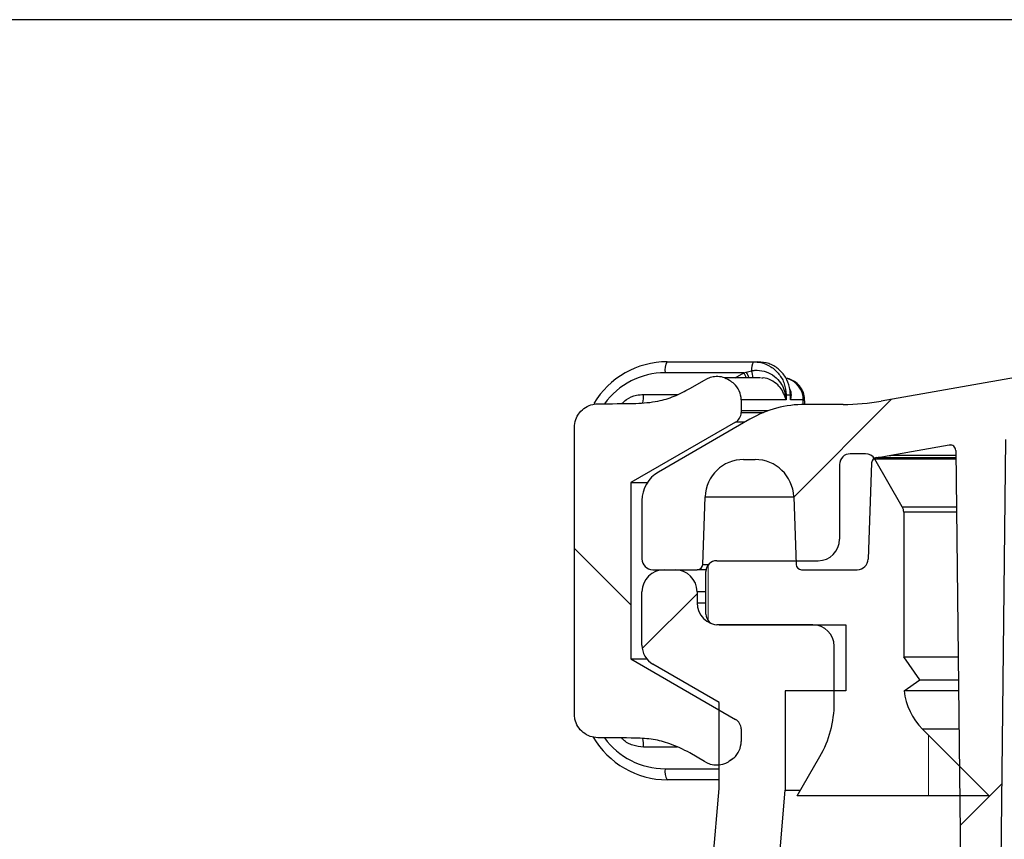
# Model space of a CAD drawing. Units: millimetres. Extents: x 664 to 2960, y 507 to 2635.
# Drawn here: x 842 to 931, y 2457 to 2531 of the extents above; entities that cross this region are included whole.
import ezdxf

# ---------------------------------------------------------------- set-up
doc = ezdxf.new("R2010")
doc.units = ezdxf.units.MM
doc.header["$LTSCALE"] = 10
doc.layers.add('MAßLINIE_ZEICHNUNGEN', color=8, linetype='Continuous')
doc.styles.add('SLDTEXTSTYLE0', font='TXT', dxfattribs={"width": 0.605})
doc.dimstyles.new('SLDDIMSTYLE0', dxfattribs={"dimtxt": 30.819824, "dimasz": 30, "dimexe": 0, "dimexo": 0.0625, "dimgap": 7.704956, "dimtad": 1, "dimdec": 0, "dimrnd": 1e-09, "dimzin": 12, "dimdsep": 46, "dimtxsty": 'SLDTEXTSTYLE0', "dimsah": 1, "dimcen": 0.09, "dimadec": 0, "dimazin": 3, "dimtfac": 1, "dimtdec": 0, "dimtofl": 0, "dimtmove": 0, "dimatfit": 3, "dimfxl": 0, "dimfrac": 2, "dimtolj": 1, "dimtzin": 12, "dimarcsym": 0})

# ---------------------------------------------------------------- blocks, each defined once
blk = doc.blocks.new('SW_HATCH_0')
at = {"color": 0, "linetype": 'Continuous', "lineweight": 18}
for p, q in [((-516.422, 381.604), (-507.54, 390.486)), ((-531.192, 371.821), (-536.326, 376.955)), ((-524.192, 370.412), (-524.192, 375.445)), ((-530.167, 367.859), (-525.192, 372.834)), ((-504.192, 354.498), (-504.192, 360.013)), ((-501.326, 351.799), (-497.515, 355.609))]:
    blk.add_line(p, q, dxfattribs=at)
blk = doc.blocks.new('_D')
at = {"layer": 'MAßLINIE_ZEICHNUNGEN', "color": 7}
for p, q in [((1218.412, 2531.002), (695.81, 2531.002)), ((705.81, 1877.089), (705.81, 2531.002)), ((892.565, 1877.089), (695.81, 1877.089))]:
    blk.add_line(p, q, dxfattribs=at)
for points in [[(705.81, 2531.002), (701.31, 2501.002), (710.31, 2501.002)], [(705.81, 1877.089), (710.31, 1907.089), (701.31, 1907.089)]]:
    blk.add_solid(points, dxfattribs=at)
at = {"layer": 'MAßLINIE_ZEICHNUNGEN', "color": 7, "insert": (664.882, 2194.033), "char_height": 31.75, "attachment_point": 1, "rotation": 90, "style": 'SLDTEXTSTYLE0'}
blk.add_mtext('654', dxfattribs=at)

msp = doc.modelspace()

# ---------------------------------------------------------------- linework, layer by layer
at = {"color": 7, "linetype": 'Continuous', "lineweight": 25}
for p, q in [((1040.44, 2517.668), (919.779, 2496.393)), ((900.345, 2499.965), (908.19, 2499.965)), ((908.19, 2499.965), (908.585, 2499.965)), ((907.293, 2498.965), (900.148, 2498.965)), ((906.505, 2498.501), (907.293, 2498.965)), ((907.293, 2498.965), (907.521, 2499.032)), ((907.521, 2499.032), (907.996, 2499.144)), ((902.4, 2497.523), (903.717, 2498.297)), ((903.717, 2498.297), (903.932, 2498.419)), ((903.932, 2498.419), (904.279, 2498.566)), ((908.824, 2498.501), (905.506, 2498.501)), ((898.206, 2496.995), (901.307, 2496.995)), ((911.132, 2496.965), (911.078, 2496.965)), ((911.132, 2496.965), (911.132, 2496.501)), ((911.132, 2496.965), (911.525, 2496.965)), ((911.525, 2496.501), (911.525, 2496.965)), ((911.525, 2496.965), (911.545, 2496.965)), ((907.056, 2496.501), (907.056, 2495.495)), ((911.132, 2496.501), (907.056, 2496.501)), ((912.699, 2496.501), (911.525, 2496.501)), ((912.699, 2496.087), (912.699, 2496.501)), ((912.754, 2496.429), (912.699, 2496.501)), ((912.829, 2496.089), (912.829, 2496.429)), ((916.306, 2496.089), (912.86, 2496.089)), ((907.056, 2495.495), (907.056, 2495.346)), ((909.466, 2495.495), (907.056, 2495.495)), ((907.056, 2495.346), (909.078, 2495.346)), ((906.556, 2494.48), (897.056, 2488.995)), ((907.86, 2494.749), (899.556, 2489.955)), ((907.394, 2494.48), (906.556, 2494.48)), ((891.922, 2491.965), (891.922, 2493.995)), ((925.949, 2492.403), (920.647, 2491.469)), ((926.123, 2492.403), (925.949, 2492.403)), ((930.567, 2447.077), (931.087, 2492.895)), ((891.922, 2467.995), (891.922, 2491.965)), ((918.341, 2491.609), (916.961, 2491.609)), ((926.541, 2491.469), (920.647, 2491.469)), ((926.536, 2491.917), (927.038, 2447.677)), ((907.285, 2491.089), (908.327, 2491.089)), ((915.991, 2490.639), (915.991, 2483.849)), ((918.895, 2490.794), (918.59, 2482.054)), ((921.681, 2486.794), (919.181, 2491.124)), ((926.545, 2491.124), (919.181, 2491.124)), ((919.334, 2491.273), (926.543, 2491.273)), ((897.056, 2488.995), (897.056, 2472.995)), ((897.056, 2488.995), (898.543, 2488.995)), ((898.056, 2487.357), (898.056, 2482.069)), ((903.573, 2481.571), (903.787, 2487.711)), ((903.787, 2487.711), (911.825, 2487.711)), ((911.825, 2487.711), (912.039, 2481.571)), ((921.681, 2486.794), (926.594, 2486.794)), ((921.811, 2486.309), (921.811, 2473.179)), ((926.6, 2486.309), (921.811, 2486.309)), ((904.836, 2481.909), (914.051, 2481.909)), ((899.036, 2481.089), (903.073, 2481.089)), ((900.056, 2481.089), (901.056, 2481.089)), ((903.878, 2481.089), (903.073, 2481.089)), ((903.573, 2481.571), (904.101, 2481.571)), ((903.866, 2477.059), (903.866, 2480.939)), ((912.539, 2481.089), (917.59, 2481.089)), ((898.056, 2474.243), (898.056, 2479.089)), ((903.056, 2479.089), (903.056, 2478.089)), ((903.866, 2479.089), (903.056, 2479.089)), ((903.056, 2478.089), (903.866, 2478.089)), ((913.566, 2476.089), (904.836, 2476.089)), ((905.056, 2476.089), (916.556, 2476.089)), ((916.556, 2476.089), (916.556, 2470.089)), ((915.506, 2468.988), (915.506, 2474.149)), ((897.056, 2472.995), (906.556, 2467.51)), ((897.056, 2472.995), (898.493, 2472.995)), ((921.811, 2473.179), (926.749, 2473.179)), ((923.266, 2471.101), (921.811, 2473.179)), ((905.056, 2469.047), (899.056, 2472.511)), ((921.845, 2470.106), (923.266, 2471.101)), ((923.266, 2471.101), (926.772, 2471.101)), ((916.556, 2470.089), (911.065, 2470.089)), ((911.065, 2470.089), (911.065, 2461.089)), ((926.783, 2470.106), (921.845, 2470.106)), ((905.056, 2461.242), (905.056, 2469.047)), ((907.056, 2466.644), (907.056, 2466.495)), ((907.056, 2466.495), (907.056, 2465.49)), ((923.516, 2466.624), (929.571, 2460.569)), ((926.823, 2466.624), (923.516, 2466.624)), ((901.243, 2464.995), (898.206, 2464.995)), ((903.717, 2463.693), (902.4, 2464.467)), ((906.394, 2464.003), (905.975, 2463.718)), ((912.146, 2460.569), (914.206, 2464.138)), ((900.148, 2463.026), (905.056, 2463.026)), ((903.932, 2463.571), (903.717, 2463.693)), ((904.279, 2463.425), (903.932, 2463.571)), ((905.056, 2462.026), (900.345, 2462.026)), ((903.692, 2445.653), (905.056, 2461.242)), ((909.097, 2438.589), (911.065, 2461.089)), ((911.065, 2461.089), (912.446, 2461.089)), ((929.571, 2460.569), (912.146, 2460.569))]:
    msp.add_line(p, q, dxfattribs=at)
for centre, radius, start, end in [((900.379, 2492.143), 7.822, 90.24969, 148.95261), ((901.562, 2499.205), 1.435, 148.02389, 189.64142), ((909.119, 2499.312), 1.136, 144.89394, 188.48665), ((900.17, 2492.139), 6.826, 90.18888, 143.97809), ((903.329, 2496.694), 4.568, 23.29463, 29.80603), ((903.48, 2496.732), 4.649, 22.35675, 29.6438), ((904.532, 2497.919), 3.674, 9.10689, 19.47107), ((905.056, 2496.501), 2, 0, 47.99835), ((910.715, 2496.523), 1.984, 359.3611, 77.68591), ((894.661, 2496.935), 3.545, 348.54503, 0.97245), ((911.51, 2496.763), 0.477, 154.9897, 174.35069), ((911.97, 2496.974), 0.424, 181.17951, 202.65398), ((912.86, 2486.089), 10, 90, 120), ((916.306, 2516.089), 20, 270, 280), ((906.056, 2495.346), 1, 300, 0), ((926.036, 2491.911), 0.5, 0.65, 100), ((916.961, 2490.639), 0.97, 90, 180), ((918.341, 2490.639), 0.97, 30, 90), ((916.306, 2516.089), 25, 276.95634, 280), ((907.285, 2487.589), 3.5, 90, 178), ((908.327, 2487.589), 3.5, 2, 90), ((919.395, 2490.776), 0.5, 96.95634, 178), ((901.056, 2487.357), 3, 120, 180), ((920.841, 2486.309), 0.97, 0, 30), ((914.051, 2483.849), 1.94, 270, 0), ((899.036, 2482.069), 0.98, 180, 270), ((904.836, 2480.939), 0.97, 90, 180), ((917.59, 2482.089), 1, 270, 358), ((900.056, 2479.089), 2, 90, 180), ((901.056, 2479.089), 2, 0, 90), ((903.073, 2481.589), 0.5, 270, 358), ((912.539, 2481.589), 0.5, 182, 270), ((905.056, 2478.089), 2, 180, 270), ((904.836, 2477.059), 0.97, 180, 270), ((913.566, 2474.149), 1.94, 0, 90), ((900.056, 2474.243), 2, 180, 240), ((927.631, 2470.739), 5.82, 186.24681, 225), ((905.806, 2468.988), 9.7, 330, 0), ((906.056, 2466.644), 1, 0, 60), ((900.38, 2469.85), 7.824, 210.33522, 269.74571), ((900.167, 2469.845), 6.82, 215.99474, 269.83878), ((894.716, 2465.058), 3.491, 358.96984, 11.8654), ((905.056, 2465.49), 2, 312.00165, 0), ((901.562, 2462.785), 1.435, 170.35804, 211.976)]:
    msp.add_arc(centre, radius, start, end, dxfattribs=at)
for centre, major_axis, start_param, end_param in [((844.347, 2496.995), (93.236, 0), 5.274791, 5.319105), ((844.347, 2464.995), (-93.236, 0), 4.105673, 4.149987)]:
    msp.add_ellipse(centre, major_axis=major_axis, ratio=0.010725, start_param=start_param, end_param=end_param, dxfattribs=at)
for points, knots in [([(908.19, 2499.965), (908.407, 2499.95), (908.953, 2499.914), (909.781, 2499.554), (910.527, 2498.876), (911.034, 2497.977), (911.099, 2497.302), (911.132, 2496.965)], [0, 0, 0, 0, 0.141233, 0.355925, 0.570618, 0.785307, 1, 1, 1, 1]), ([(911.525, 2496.965), (911.511, 2497.186), (911.475, 2497.743), (911.122, 2498.587), (910.458, 2499.348), (909.576, 2499.865), (908.915, 2499.932), (908.585, 2499.965)], [0, 0, 0, 0, 0.141216, 0.355909, 0.570604, 0.785303, 1, 1, 1, 1]), ([(904.279, 2498.566), (904.444, 2498.604), (904.81, 2498.687), (905.41, 2498.595), (905.96, 2498.345), (906.262, 2498.096), (906.394, 2497.987)], [0, 0, 0, 0, 0.220269, 0.488218, 0.776961, 1, 1, 1, 1]), ([(907.996, 2499.144), (908.097, 2499.16), (908.474, 2499.22), (909.147, 2499.148), (909.928, 2498.798), (910.517, 2498.254), (910.912, 2497.612), (911.022, 2497.183), (911.078, 2496.965)], [0, 0, 0, 0, 0.073658, 0.273236, 0.470893, 0.669456, 0.832202, 1, 1, 1, 1]), ([(911.036, 2496.81), (910.959, 2496.998), (910.814, 2497.351), (910.376, 2497.907), (909.787, 2498.302), (909.249, 2498.507), (908.96, 2498.484), (908.916, 2498.481)], [0, 0, 0, 0, 0.249324, 0.469731, 0.722639, 0.957511, 1, 1, 1, 1]), ([(912.807, 2496.427), (912.813, 2496.524), (912.829, 2496.827), (912.653, 2497.356), (912.288, 2497.892), (911.802, 2498.249), (911.402, 2498.422), (911.179, 2498.451), (911.117, 2498.459)], [0, 0, 0, 0, 0.100046, 0.315051, 0.557083, 0.757267, 0.932227, 1, 1, 1, 1]), ([(896.235, 2496.165), (896.367, 2496.297), (896.734, 2496.666), (897.447, 2496.94), (897.991, 2496.979), (898.206, 2496.995)], [0, 0, 0, 0, 0.252063, 0.703154, 1, 1, 1, 1]), ([(897.508, 2496.174), (898.178, 2496.219), (899.362, 2496.299), (901.012, 2496.796), (901.933, 2497.279), (902.4, 2497.523)], [0, 0, 0, 0, 0.392217, 0.69225, 1, 1, 1, 1]), ([(911.078, 2496.965), (911.099, 2496.814), (911.12, 2496.659), (911.132, 2496.504), (911.132, 2496.501)], [0, 0, 0, 0, 0.977927, 1, 1, 1, 1]), ([(911.473, 2497.443), (911.485, 2497.42), (911.596, 2497.215), (911.586, 2497.001), (911.578, 2496.81)], [0, 0, 0, 0, 0.110401, 1, 1, 1, 1]), ([(911.525, 2496.501), (911.525, 2496.504), (911.538, 2496.659), (911.542, 2496.814), (911.545, 2496.965)], [0, 0, 0, 0, 0.022076, 1, 1, 1, 1]), ([(891.922, 2493.995), (891.946, 2494.237), (891.993, 2494.721), (892.365, 2495.367), (892.911, 2495.854), (893.512, 2496.11), (893.908, 2496.138), (894.062, 2496.149)], [0, 0, 0, 0, 0.215498, 0.430997, 0.646544, 0.862179, 1, 1, 1, 1]), ([(911.132, 2496.501), (911.131, 2496.503), (911.107, 2496.606), (911.071, 2496.709), (911.036, 2496.81)], [0, 0, 0, 0, 0.018372, 1, 1, 1, 1]), ([(911.578, 2496.81), (911.564, 2496.709), (911.551, 2496.606), (911.525, 2496.503), (911.525, 2496.501)], [0, 0, 0, 0, 0.981626, 1, 1, 1, 1]), ([(894.062, 2465.841), (893.82, 2465.867), (893.336, 2465.918), (892.692, 2466.294), (892.209, 2466.844), (891.957, 2467.447), (891.932, 2467.842), (891.922, 2467.995)], [0, 0, 0, 0, 0.215749, 0.43149, 0.647178, 0.862784, 1, 1, 1, 1]), ([(898.206, 2464.995), (897.879, 2465.032), (897.226, 2465.105), (896.528, 2465.45), (896.267, 2465.767), (896.218, 2465.826)], [0, 0, 0, 0, 0.4484, 0.896802, 1, 1, 1, 1]), ([(902.4, 2464.467), (901.801, 2464.772), (900.743, 2465.31), (899.072, 2465.729), (898.033, 2465.787), (897.508, 2465.817)], [0, 0, 0, 0, 0.392214, 0.692248, 1, 1, 1, 1]), ([(906.394, 2464.003), (906.122, 2463.798), (905.67, 2463.458), (904.897, 2463.295), (904.478, 2463.383), (904.279, 2463.425)], [0, 0, 0, 0, 0.442552, 0.734588, 1, 1, 1, 1])]:
    msp.add_open_spline(points, degree=3, knots=knots, dxfattribs=at)

# ---------------------------------------------------------------- block references
at = {"color": 7, "linetype": 'Continuous', "lineweight": 18}
msp.add_blockref('SW_HATCH_0', (1428.248, 2106.07), dxfattribs=at)

# ---------------------------------------------------------------- dimensions: what is measured, and where the dimension line sits
at = {"layer": 'MAßLINIE_ZEICHNUNGEN', "color": 7}
dim = msp.add_linear_dim(base=(705.81, 2531.002), p1=(902.565, 1877.089), p2=(1228.412, 2531.002), angle=90, dimstyle='SLDDIMSTYLE0', dxfattribs=at)
dim.commit()
dim.dimension.update_dxf_attribs({"geometry": '_D', "text_midpoint": (705.81, 2229.311), "dimtype": 160})

doc.saveas('drawing.dxf')
